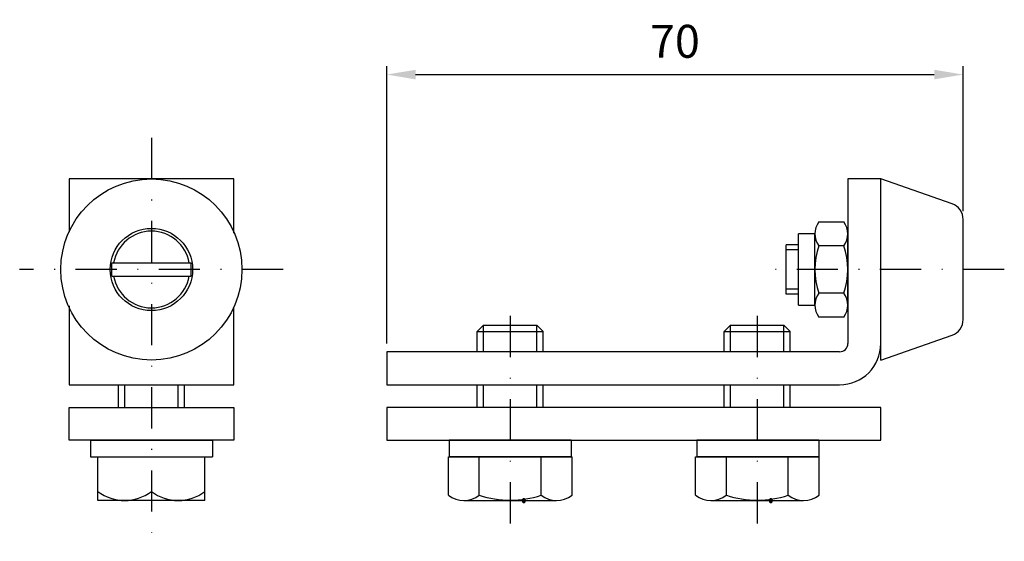
# Model space of a CAD drawing. Extents: x -959 to -839, y 4749 to 4812.
import ezdxf
from ezdxf.enums import TextEntityAlignment as Align

# ---------------------------------------------------------------- set-up
doc = ezdxf.new("R2010")
doc.units = 0
doc.header["$LTSCALE"] = 10
doc.header["$MEASUREMENT"] = 0
doc.linetypes.add('DASHDOT', pattern=[1, 0.5, -0.25, 0, -0.25])
doc.layers.get('DEFPOINTS').update_dxf_attribs({"linetype": 'CONTINUOUS'})
for name, color, linetype in [('KESKIVIIVA', 13, 'DASHDOT'), ('LC-000', 6, 'CONTINUOUS'), ('MITOITUS', 13, 'CONTINUOUS'), ('MUOTOVIIVA', 1, 'CONTINUOUS')]:
    doc.layers.add(name, color=color, linetype=linetype)
doc.styles.add('LC-STANDARD', font='ARIAL.TTF')
doc.styles.add('LOGOCAD', font='MONOTXT')
doc.dimstyles.new('ARIAL', dxfattribs={"dimtxt": 3.5, "dimasz": 3.5, "dimexe": 2, "dimexo": 2, "dimgap": 2, "dimtad": 1, "dimtih": 1, "dimtoh": 1, "dimzin": 1, "dimtxsty": 'LC-STANDARD', "dimcen": 1, "dimclrt": 4, "dimazin": 3, "dimtfac": 1, "dimtofl": 0, "dimtmove": 0, "dimatfit": 3, "dimtolj": 1, "dimtzin": 1})

# ---------------------------------------------------------------- blocks, each defined once
blk = doc.blocks.new('*D0')
at = {"layer": 'DEFPOINTS', "color": 0, "linetype": 'BYBLOCK'}
for p in [(-843.99, 4805.74), (-843.99, 4788.14), (-913.99, 4772.06)]:
    blk.add_point(p, dxfattribs=at)
at = {"layer": 'LC-000', "color": 0, "linetype": 'BYBLOCK'}
for p, q in [((-913.99, 4773.06), (-913.99, 4806.74)), ((-843.99, 4789.14), (-843.99, 4806.74)), ((-910.49, 4805.74), (-847.49, 4805.74))]:
    blk.add_line(p, q, dxfattribs=at)
for points in [[(-910.49, 4806.32), (-910.49, 4805.16), (-913.99, 4805.74)], [(-847.49, 4806.32), (-847.49, 4805.16), (-843.99, 4805.74)]]:
    blk.add_solid(points, dxfattribs=at)
at = {"layer": 'LC-000', "color": 5, "linetype": 'BYBLOCK', "insert": (-878.99, 4809.78), "char_height": 4, "attachment_point": 5, "style": 'LC-STANDARD'}
blk.add_mtext('\\A1;70', dxfattribs=at)

msp = doc.modelspace()

# ---------------------------------------------------------------- linework, layer by layer
at = {"layer": 'KESKIVIIVA', "color": 13}
for p, q in [((-942.56, 4798.06), (-942.56, 4750.12)), ((-926.56, 4782.06), (-958.56, 4782.06)), ((-838.99, 4782.06), (-868.89, 4782.06)), ((-898.99, 4776.42), (-898.99, 4749.44)), ((-868.99, 4776.42), (-868.99, 4749.04))]:
    msp.add_line(p, q, dxfattribs=at)
at = {"layer": 'MUOTOVIIVA', "color": 1}
for p, q in [((-932.56, 4793.06), (-952.56, 4793.06)), ((-952.56, 4793.06), (-952.56, 4786.63)), ((-932.56, 4786.48), (-932.56, 4793.06)), ((-857.99, 4793.06), (-857.99, 4773.06)), ((-853.99, 4793.06), (-857.99, 4793.06)), ((-845.33, 4790.03), (-853.99, 4793.06)), ((-853.99, 4773.06), (-853.99, 4793.06)), ((-858.48, 4787.83), (-861.5, 4787.83)), ((-843.99, 4775.98), (-843.99, 4788.14)), ((-863.99, 4777.73), (-863.99, 4786.39)), ((-861.99, 4786.39), (-863.99, 4786.39)), ((-861.99, 4777.73), (-861.99, 4786.39)), ((-857.99, 4777.73), (-857.99, 4786.39)), ((-865.49, 4779.06), (-865.49, 4785.06)), ((-863.99, 4785.06), (-865.49, 4785.06)), ((-858.48, 4784.94), (-861.5, 4784.94)), ((-947.37, 4782.86), (-937.74, 4782.86)), ((-947.37, 4781.26), (-947.37, 4782.86)), ((-937.74, 4781.26), (-937.74, 4782.86)), ((-947.37, 4781.26), (-937.74, 4781.26)), ((-863.99, 4779.06), (-865.49, 4779.06)), ((-858.48, 4779.17), (-861.5, 4779.17)), ((-952.56, 4777.63), (-952.56, 4768.06)), ((-932.56, 4768.06), (-932.56, 4777.48)), ((-863.99, 4777.73), (-861.99, 4777.73)), ((-858.48, 4776.28), (-861.5, 4776.28)), ((-902.22, 4775.31), (-902.99, 4774.54)), ((-902.99, 4772.06), (-902.99, 4774.54)), ((-902.22, 4775.31), (-895.76, 4775.31)), ((-895.76, 4775.31), (-894.99, 4774.54)), ((-894.99, 4772.06), (-894.99, 4774.54)), ((-872.22, 4775.31), (-872.99, 4774.54)), ((-872.99, 4772.06), (-872.99, 4774.54)), ((-872.22, 4775.31), (-865.76, 4775.31)), ((-865.76, 4775.31), (-864.99, 4774.54)), ((-864.99, 4772.06), (-864.99, 4774.54)), ((-853.99, 4771.06), (-845.33, 4774.09)), ((-853.99, 4771.06), (-853.99, 4773.06)), ((-858.99, 4772.06), (-913.99, 4772.06)), ((-913.99, 4772.06), (-913.99, 4768.06)), ((-952.56, 4768.06), (-932.56, 4768.06)), ((-946.56, 4765.31), (-946.56, 4768.06)), ((-938.56, 4765.31), (-938.56, 4768.06)), ((-913.99, 4768.06), (-858.99, 4768.06)), ((-902.99, 4765.31), (-902.99, 4768.06)), ((-894.99, 4765.31), (-894.99, 4768.06)), ((-872.99, 4765.31), (-872.99, 4768.06)), ((-864.99, 4765.31), (-864.99, 4768.06)), ((-952.56, 4765.31), (-932.56, 4765.31)), ((-952.56, 4761.31), (-952.56, 4765.31)), ((-932.56, 4765.31), (-932.56, 4761.31)), ((-853.99, 4765.31), (-913.99, 4765.31)), ((-913.99, 4765.31), (-913.99, 4761.31)), ((-853.99, 4761.31), (-853.99, 4765.31)), ((-932.56, 4761.31), (-952.56, 4761.31)), ((-949.96, 4761.31), (-935.16, 4761.31)), ((-949.96, 4761.31), (-949.96, 4759.31)), ((-935.16, 4761.31), (-935.16, 4759.31)), ((-913.99, 4761.31), (-853.99, 4761.31)), ((-891.59, 4761.31), (-906.39, 4761.31)), ((-906.39, 4761.31), (-906.39, 4759.31)), ((-891.59, 4761.31), (-891.59, 4759.31)), ((-861.52, 4761.31), (-876.32, 4761.31)), ((-876.32, 4761.31), (-876.32, 4759.31)), ((-861.52, 4761.31), (-861.52, 4759.31)), ((-949.96, 4759.31), (-935.16, 4759.31)), ((-949.06, 4754.01), (-949.06, 4759.31)), ((-936.06, 4754.01), (-936.06, 4759.31)), ((-906.5, 4759.31), (-906.39, 4759.31)), ((-906.5, 4754.65), (-906.5, 4759.31)), ((-891.59, 4759.31), (-906.39, 4759.31)), ((-906.39, 4759.31), (-891.59, 4759.31)), ((-902.74, 4754.65), (-902.74, 4759.31)), ((-895.24, 4754.65), (-895.24, 4759.31)), ((-891.59, 4759.31), (-891.48, 4759.31)), ((-891.48, 4754.65), (-891.48, 4759.31)), ((-876.5, 4759.31), (-876.32, 4759.31)), ((-876.5, 4754.65), (-876.5, 4759.31)), ((-861.52, 4759.31), (-876.32, 4759.31)), ((-876.32, 4759.31), (-861.52, 4759.31)), ((-872.74, 4754.65), (-872.74, 4759.31)), ((-865.24, 4754.65), (-865.24, 4759.31)), ((-861.52, 4759.31), (-861.48, 4759.31)), ((-861.48, 4754.65), (-861.48, 4759.31)), ((-936.06, 4754.01), (-949.06, 4754.01)), ((-904.62, 4754.01), (-893.36, 4754.01)), ((-874.62, 4754.01), (-863.36, 4754.01))]:
    msp.add_line(p, q, dxfattribs=at)
at = {"layer": 'MUOTOVIIVA', "color": 13}
for p, q in [((-863.99, 4784.44), (-865.49, 4784.44)), ((-863.99, 4779.67), (-865.49, 4779.67)), ((-902.99, 4774.54), (-894.99, 4774.54)), ((-902.22, 4772.06), (-902.22, 4775.31)), ((-895.76, 4772.06), (-895.76, 4775.31)), ((-872.99, 4774.54), (-864.99, 4774.54)), ((-872.22, 4772.06), (-872.22, 4775.31)), ((-865.76, 4772.06), (-865.76, 4775.31)), ((-945.79, 4765.31), (-945.79, 4768.06)), ((-939.32, 4765.31), (-939.32, 4768.06)), ((-902.22, 4765.31), (-902.22, 4768.06)), ((-895.76, 4765.31), (-895.76, 4768.06)), ((-872.22, 4765.31), (-872.22, 4768.06)), ((-865.76, 4765.31), (-865.76, 4768.06))]:
    msp.add_line(p, q, dxfattribs=at)
at = {"layer": 'MUOTOVIIVA', "color": 1}
for radius in [11, 5]:
    msp.add_circle((-942.56, 4782.06), radius, dxfattribs=at)
for centre, radius, start, end in [((-845.99, 4788.14), 2, 0, 70.71), ((-859.63, 4786.39), 2.36, 142.2366, 217.7634), ((-860.35, 4786.39), 2.36, 322.2366, 37.7634), ((-942.56, 4782.06), 4.66, 9.8877, 170.1123), ((-853.3, 4782.06), 8.69, 160.5914, 199.4086), ((-866.68, 4782.06), 8.69, 340.5914, 19.4086), ((-942.56, 4782.06), 4.66, 189.8877, 350.1123), ((-859.63, 4777.73), 2.36, 142.2366, 217.7634), ((-860.35, 4777.73), 2.36, 322.2366, 37.7634), ((-845.99, 4775.98), 2, 289.29, 0), ((-858.99, 4773.06), 1, 270, 0), ((-858.99, 4773.06), 5, 270, 0), ((-945.81, 4759.31), 5.31, 232.2366, 307.7634), ((-939.31, 4759.31), 5.31, 232.2366, 307.7634), ((-904.62, 4757.07), 3.06, 232.2366, 307.7634), ((-898.99, 4765.94), 11.9, 251.61, 288.39), ((-893.36, 4757.07), 3.06, 232.2366, 307.7634), ((-874.62, 4757.07), 3.06, 232.2366, 307.7634), ((-868.99, 4765.94), 11.9, 251.61, 288.39), ((-863.36, 4757.07), 3.06, 232.2366, 307.7634)]:
    msp.add_arc(centre, radius, start, end, dxfattribs=at)

# ---------------------------------------------------------------- texts
at = {"layer": 'MUOTOVIIVA', "color": 1, "style": 'LOGOCAD', "text_generation_flag": 2, "width": 0.8}
for p in [(-897.87, 4753.71), (-867.87, 4753.71)]:
    msp.add_text('.', height=3.5, dxfattribs=at).set_placement(p, align=Align.RIGHT)

# ---------------------------------------------------------------- dimensions: what is measured, and where the dimension line sits
at = {"layer": 'MITOITUS'}
dim = msp.add_linear_dim(base=(-843.99, 4805.74), p1=(-913.99, 4772.06), p2=(-843.99, 4788.14), dimstyle='ARIAL', override={"dimtxt": 4, "dimexe": 1, "dimexo": 1, "dimdec": 0, "dimzin": 0, "dimcen": 0.09, "dimclrt": 5}, dxfattribs=at)
dim.commit()
dim.dimension.update_dxf_attribs({"geometry": '*D0', "text_midpoint": (-878.99, 4809.78)})

doc.saveas('drawing.dxf')
